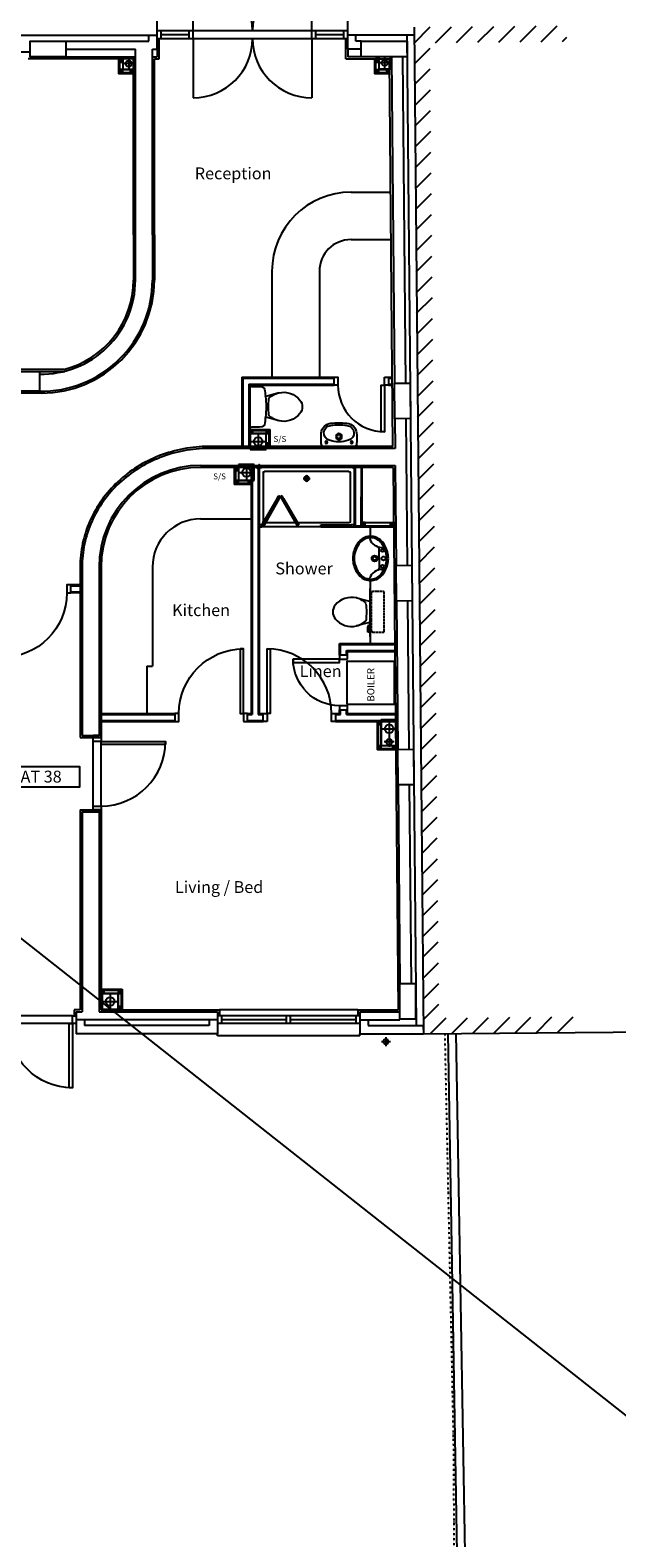
# Model space of a CAD drawing. Extents: x -106870 to 53872, y -53536 to 44226.
# Drawn here: x 28054 to 35476, y -40680 to -21623 of the extents above; entities that cross this region are included whole.
import ezdxf

# ---------------------------------------------------------------- set-up
doc = ezdxf.new("R2010")
doc.units = 0
doc.header["$LTSCALE"] = 50
doc.header["$MEASUREMENT"] = 0
doc.linetypes.add('XREF1$0$DIVIDE', pattern=[1.25, 0.5, -0.25, 0, -0.25, 0, -0.25])
doc.linetypes.add('XREF1$0$HIDDEN', pattern=[0.375, 0.25, -0.125])
doc.layers.get('0').update_dxf_attribs({"linetype": 'CONTINUOUS'})
for name, color, linetype in [('38', 7, 'CONTINUOUS'), ('XREF1$0$24', 7, 'CONTINUOUS'), ('XREF1$0$27', 7, 'CONTINUOUS'), ('XREF1$0$29', 7, 'CONTINUOUS'), ('XREF1$0$3', 7, 'CONTINUOUS'), ('XREF1$0$38', 7, 'CONTINUOUS'), ('XREF1$0$4', 7, 'CONTINUOUS'), ('XREF1$0$46', 7, 'CONTINUOUS'), ('XREF1$0$53', 7, 'CONTINUOUS'), ('XREF1$0$DOOR', 1, 'CONTINUOUS'), ('XREF1$0$GAS_SERVICES', 2, 'CONTINUOUS'), ('XREF1$0$KITSURFACES', 1, 'CONTINUOUS'), ('XREF1$0$MJ', 6, 'CONTINUOUS'), ('XREF1$0$ORIGIN', 6, 'CONTINUOUS'), ('XREF1$0$RMTEXT', 2, 'CONTINUOUS'), ('XREF1$0$RWP', 1, 'CONTINUOUS'), ('XREF1$0$SANITARY', 2, 'CONTINUOUS'), ('XREF1$0$SCREEN', 1, 'CONTINUOUS'), ('XREF1$0$SLAB_HOLES', 1, 'CONTINUOUS'), ('XREF1$0$STRUCT', 4, 'CONTINUOUS'), ('XREF1$0$SVP', 2, 'CONTINUOUS'), ('XREF1$0$SVP_CRANK', 2, 'CONTINUOUS'), ('XREF1$0$TEXT', 2, 'CONTINUOUS'), ('XREF1$0$VANITY', 1, 'CONTINUOUS'), ('XREF1$0$WALL_HATCH', 7, 'CONTINUOUS')]:
    doc.layers.add(name, color=color, linetype=linetype)
doc.styles.add('XREF1$0$ROMANS', font='simplex.shx', dxfattribs={"height": 150})
doc.styles.add('XREF1$0$STYLE3', font='simplex.shx', dxfattribs={"height": 200})

# ---------------------------------------------------------------- blocks, each defined once
blk = doc.blocks.new('XREF1$0$38001')
at = {"layer": 'XREF1$0$38', "color": 2, "linetype": 'CONTINUOUS'}
for p, q in [((-249, 0), (249, 0)), ((-95, 0), (95, 0)), ((-177, -371), (-132, -202)), ((-117, -251), (-135, -275)), ((57, -237), (57, -237)), ((130, -267), (116, -248)), ((177, -371), (132, -202))]:
    blk.add_line(p, q, dxfattribs=at)
for centre, radius, start, end in [((-216, -27), 43.8, 143.1008, 181.0192), ((901, -28), 1160, 180, 186.3309), ((-219, -152), 34.3, 186.3309, 259.2904), ((-249, -2), 2.02, 89.9993, 143.1012), ((0, 1004), 1211, 259.2904, 263.7586), ((0, 1004), 1211, 276.3568, 280.7271), ((219, -152), 33.8, 280.7271, 353.6508), ((249, -2), 2.02, 36.8996, 89.9993), ((216, -27), 43.8, 358.9808, 36.8992), ((-901, -28), 1160, 353.6509, 359.9999), ((81, -429), 265, 167.2704, 230.8792), ((81, -429), 265, 148.9077, 167.2704), ((243, -527), 454, 146.3299, 148.9077), ((-134, -201), 2.02, 347.3478, 83.6429), ((0, 1004), 1211, 263.7587, 276.1833), ((-101, -263), 20.2, 91.2396, 142.58), ((0, -1035), 799, 82.6563, 97.3437), ((-81, -429), 265, 309.1208, 12.7296), ((102, -263), 20.2, 47.1668, 88.7604), ((242, -201), 130, 210.2837, 213.8429), ((134, -201), 2.02, 96.357, 192.6522), ((-243, -527), 454, 31.0923, 33.8429), ((-81, -429), 265, 12.7296, 31.0923), ((0, -529), 136, 230.8791, 309.1209)]:
    blk.add_arc(centre, radius, start, end, dxfattribs=at)
blk = doc.blocks.new('XREF1$0$38012L')
at = {"layer": 'XREF1$0$38', "color": 2, "linetype": 'CONTINUOUS'}
blk.add_blockref('XREF1$0$38001', (0, 0), dxfattribs=at)
blk = doc.blocks.new('XREF1$0$38006L')
at = {"layer": 'XREF1$0$38', "color": 2, "linetype": 'CONTINUOUS'}
for q in [(-212, 0), (-212, 0), (-160, 0), (160, 0), (212, 0), (212, 0)]:
    blk.add_line((0, 0), q, dxfattribs=at)
for centre, radius in [((-160, -54), 15), ((0, -125), 38), ((0, -125), 23), ((160, -54), 15)]:
    blk.add_circle(centre, radius, dxfattribs=at)
for centre, radius, start, end in [((-125, -49), 100, 150.3403, 182.588), ((-125, -49), 100, 150.3403, 182.588), ((125, -49), 100, 357.412, 29.6597), ((125, -49), 100, 357.412, 29.6597), ((1044, -90), 1270, 178.3905, 183.6663), ((1044, -90), 1270, 178.3905, 183.6663), ((-90, -160), 134, 184.6612, 225.6213), ((-90, -160), 134, 184.6612, 225.6213), ((-94, -171), 96, 106.8258, 265.3484), ((2, -428), 370, 90.3029, 109.5457), ((-2, -428), 370, 70.4543, 89.6971), ((94, -171), 96, 274.6516, 73.1742), ((90, -160), 134, 314.3787, 355.3388), ((90, -160), 134, 314.3787, 355.3388), ((-1044, -90), 1270, 356.3337, 1.6095), ((-1044, -90), 1270, 356.3337, 1.6095), ((-94, -171), 123, 223.6289, 266.4925), ((-94, -171), 123, 223.6289, 266.4925), ((3, 500), 774, 262.2528, 269.8143), ((-2, 500), 800, 262.8051, 270.129), ((-2, 500), 800, 262.8051, 270.129), ((-3, 500), 774, 270.1857, 277.7472), ((2, 500), 800, 269.871, 277.1949), ((2, 500), 800, 269.871, 277.1949), ((94, -171), 123, 273.5075, 316.3711), ((94, -171), 123, 273.5075, 316.3711)]:
    blk.add_arc(centre, radius, start, end, dxfattribs=at)
blk = doc.blocks.new('XREF1$0$SHOWER')
at = {"layer": 'XREF1$0$ORIGIN'}
blk.add_lwpolyline([(-35, 0), (0, 35), (0, -35), (35, 0)], close=True, dxfattribs=at)
at = {"layer": 'XREF1$0$SANITARY', "linetype": 'CONTINUOUS'}
for p, q in [((-1200, -20), (-1200, -725)), ((-1180, 0), (-20, 0)), ((-1150, -65), (-1150, -685)), ((-1135, -50), (-65, -50)), ((-50, -65), (-50, -685)), ((0, -20), (0, -725)), ((-1135, -700), (-485, -700)), ((-779, -750), (-35, -750)), ((-456, -700), (-78, -700))]:
    blk.add_line(p, q, dxfattribs=at)
at = {"layer": 'XREF1$0$SANITARY', "color": 1}
for p, q in [((-556, -140), (-644, -140)), ((-600, -184), (-600, -96))]:
    blk.add_line(p, q, dxfattribs=at)
for radius in [32, 20]:
    blk.add_circle((-600, -140), radius, dxfattribs=at)
at = {"layer": 'XREF1$0$SANITARY', "linetype": 'CONTINUOUS'}
for centre, radius, start, end in [((-20, -20), 20, 0, 90), ((-1180, -20), 20, 90, 180), ((-1135, -65), 15, 90, 180), ((-65, -65), 15, 0, 90), ((-1135, -685), 15, 180, 270), ((-65, -685), 15, 323.4973, 0)]:
    blk.add_arc(centre, radius, start, end, dxfattribs=at)
at = {"layer": 'XREF1$0$SCREEN'}
for p, q in [((-306, -391), (-289, -360)), ((-289, -360), (-289, -360)), ((-267, -373), (-289, -360)), ((-267, -373), (-289, -360)), ((-289, -360), (-267, -373)), ((-267, -373), (-285, -403)), ((-267, -373), (-245, -360)), ((-267, -373), (-245, -360)), ((-245, -360), (-267, -373)), ((-267, -373), (-250, -403)), ((-228, -391), (-245, -360)), ((-306, -391), (-499, -725)), ((-285, -403), (-478, -737)), ((-469, -702), (-293, -398)), ((-285, -403), (-306, -391)), ((-293, -398), (-285, -403)), ((-250, -403), (-228, -391)), ((-241, -398), (-250, -403)), ((-250, -403), (-57, -737)), ((-65, -702), (-241, -398)), ((-228, -391), (-35, -725)), ((-1200, -725), (-1165, -725)), ((-1200, -750), (-1200, -725)), ((-1165, -750), (-1200, -750)), ((-779, -725), (-1165, -725)), ((-1165, -725), (-1165, -750)), ((-1165, -750), (-1165, -740)), ((-1165, -740), (-814, -740)), ((-779, -750), (-1165, -750)), ((-814, -750), (-814, -725)), ((-779, -750), (-779, -725)), ((-478, -737), (-499, -725)), ((-460, -707), (-482, -695)), ((-74, -707), (-52, -695)), ((-57, -737), (-35, -725)), ((-35, -725), (0, -725)), ((-35, -750), (-35, -725)), ((-35, -740), (-35, -750)), ((0, -750), (-35, -750)), ((0, -725), (0, -750))]:
    blk.add_line(p, q, dxfattribs=at)
blk = doc.blocks.new('XREF1$0$38009L')
at = {"layer": 'XREF1$0$38', "color": 2, "linetype": 'CONTINUOUS'}
for p, q in [((304, 0), (-304, 0)), ((140, 0), (140, -7)), ((202, -7), (202, 0)), ((-183, -171), (-142, -5)), ((-125, -57), (-141, -80)), ((-139, -2), (-7, -2)), ((-7, -2), (124, -2)), ((127, -80), (108, -54)), ((127, -5), (169, -171)), ((140, -7), (249, -7)), ((155, -15), (155, -7)), ((189, -29), (155, -15)), ((249, -29), (189, -29)), ((249, -7), (249, -29))]:
    blk.add_line(p, q, dxfattribs=at)
at = {"layer": 'XREF1$0$38', "color": 1, "linetype": 'XREF1$0$HIDDEN'}
for p, q in [((-264, 169), (-264, 35)), ((238, 179), (-254, 179)), ((233, 20), (-249, 20)), ((249, 35), (249, 169))]:
    blk.add_line(p, q, dxfattribs=at)
for centre, radius, start, end in [((-254, 169), 10.1, 90, 180), ((-249, 35), 15.1, 180, 270), ((233, 35), 15.1, 270, 360), ((238, 169), 10.1, 360, 90)]:
    blk.add_arc(centre, radius, start, end, dxfattribs=at)
at = {"layer": 'XREF1$0$38', "color": 2, "linetype": 'CONTINUOUS'}
for centre, radius, start, end in [((74, -235), 265, 165.9465, 230.8792), ((74, -235), 265, 148.9077, 165.9465), ((236, -333), 454, 146.1571, 148.9077), ((-139, -6), 3.03, 90, 165.9466), ((-109, -69), 20.2, 96.9358, 142.58), ((2, -976), 934, 84.3005, 96.9358), ((-88, -235), 265, 309.1208, 14.0535), ((92, -67), 20.2, 37.7817, 84.3005), ((124, -6), 3.03, 14.0534, 90), ((-250, -333), 454, 31.0923, 33.8429), ((-88, -235), 265, 14.0535, 31.0923), ((-7, -335), 136, 230.8791, 309.1209)]:
    blk.add_arc(centre, radius, start, end, dxfattribs=at)
blk = doc.blocks.new('XREF1$0$910_OP_ENT_DR')
at = {"layer": 'XREF1$0$DOOR'}
for p, q in [((-100, 860), (-100, 50)), ((0, 860), (0, 50))]:
    blk.add_line(p, q, dxfattribs=at)
for points in [[(-910, 820), (-100, 820), (-100, 860), (-910, 860)], [(0, 860), (0, 910), (-100, 910), (-100, 860)], [(0, 0), (0, 50), (-100, 50), (-100, 0)]]:
    blk.add_lwpolyline(points, close=True, dxfattribs=at)
blk.add_arc((-100, 860), 810, 180, 270, dxfattribs=at)
blk = doc.blocks.new('XREF1$0$38005L')
at = {"layer": 'XREF1$0$38', "color": 2, "linetype": 'CONTINUOUS'}
for p, q in [((-140, -86), (-140, -65)), ((0, -116), (-127, -116)), ((0, -116), (127, -116)), ((140, -86), (140, -65))]:
    blk.add_line(p, q, dxfattribs=at)
for points in [[(-210, -104, 0.049445), (-232, -130, 0.050104), (-248, -159, 0.050621), (-259, -192, 0.050904), (-262, -225, 0.050904)], [(-146, -58, 0.037782), (-179, -78, 0.038181), (-210, -103, 0.038181)], [(-210, -103, 0.0004), (-210, -104, 0.0004), (-210, -104, 0.0004)], [(0, -22, 0.057594), (-75, -31, 0.058053), (-146, -58, 0.058053)], [(146, -58, 0.058053), (75, -31, 0.057594), (0, -22, 0.057594)], [(210, -103, 0.038181), (179, -78, 0.037782), (146, -58, 0.037782)], [(210, -104, 0.0004), (210, -104, 0.0004), (210, -103, 0.0004)], [(262, -225, 0.050904), (259, -192, 0.050621), (248, -159, 0.050104), (232, -130, 0.049445), (210, -104, 0.049445)]]:
    blk.add_lwpolyline(points, format="xyb", dxfattribs=at)
for centre, radius in [((-100, -74), 17.5), ((0, -174), 37.5), ((0, -62), 25), ((0, -174), 22.5), ((100, -74), 17.5)]:
    blk.add_circle(centre, radius, dxfattribs=at)
for centre, radius, start, end in [((-90, -225), 190, 135, 180), ((-90, -225), 190, 135, 180), ((-300, -85), 160, 289.7341, 359.7242), ((-26, -286), 278, 117.6759, 135.2711), ((-26, -286), 278, 117.6759, 135.2711), ((-90, -225), 190, 134.8163, 135), ((-90, -225), 190, 134.8163, 135), ((4, -340), 340, 90.6542, 117.9618), ((4, -340), 340, 90.6542, 117.9618), ((-127, -136), 20, 89.4637, 162.8117), ((-130, -65), 9.67, 125.849, 177.4477), ((-4, -340), 340, 62.0382, 89.3458), ((-4, -340), 340, 62.0382, 89.3458), ((127, -136), 20, 17.1883, 90.5363), ((130, -65), 9.67, 2.5523, 54.151), ((300, -85), 160, 180.2758, 250.2659), ((26, -286), 278, 44.7289, 62.3241), ((26, -286), 278, 44.7289, 62.3241), ((90, -225), 190, 45, 45.1837), ((90, -225), 190, 45, 45.1837), ((90, -225), 190, 360, 45), ((90, -225), 190, 360, 45), ((-90, -225), 190, 180, 225), ((-90, -225), 190, 180, 225), ((-78, -221), 184, 181.276, 236.3746), ((-239, -255), 20, 109.7838, 176.4571), ((-90, -225), 190, 225, 225.1837), ((-90, -225), 190, 225, 225.1837), ((-26, -164), 278, 224.7289, 242.3241), ((-26, -164), 278, 224.7289, 242.3241), ((1, -120), 312, 234.6705, 269.874), ((-1, -120), 312, 270.126, 305.3295), ((26, -164), 278, 297.6759, 315.2711), ((26, -164), 278, 297.6759, 315.2711), ((78, -221), 184, 303.6254, 358.724), ((90, -225), 190, 315, 360), ((90, -225), 190, 315, 360), ((90, -225), 190, 314.8163, 315), ((90, -225), 190, 314.8163, 315), ((239, -255), 20, 3.5429, 70.2162), ((4, -110), 340, 242.0382, 269.3458), ((4, -110), 340, 242.0382, 269.3458), ((-4, -110), 340, 270.6542, 297.9618), ((-4, -110), 340, 270.6542, 297.9618)]:
    blk.add_arc(centre, radius, start, end, dxfattribs=at)
blk = doc.blocks.new('XREF1$0$HOTEL_TXT')
at = {"layer": 'XREF1$0$WALL_HATCH'}
h = blk.add_hatch(dxfattribs=at)
h.set_pattern_fill('ANSI31', color=2, scale=1500, style=0)
h.set_pattern_definition([(45, (211576.32, 12894.22), (-132.58252, 132.58252), [])])
h.paths.add_polyline_path([(-118, 12727), (1812, 12745), (1814, 12545), (84, 12529), (198, 202), (1938, 218), (1940, 18), (0, 0)])
blk = doc.blocks.new('XREF1$0$75RWP')
at = {"layer": 'XREF1$0$RWP', "color": 7}
for p, q in [((-62.5, 0), (62.5, 0)), ((0, 62.5), (0, -62.5))]:
    blk.add_line(p, q, dxfattribs=at)
at = {"layer": 'XREF1$0$RWP'}
blk.add_circle((0, 0), 37.5, dxfattribs=at)
blk = doc.blocks.new('XREF1$0$63_RWP')
at = {"layer": 'XREF1$0$RWP', "color": 7}
for p, q in [((-56.5, 0), (56.5, 0)), ((0, 56.5), (0, -56.5))]:
    blk.add_line(p, q, dxfattribs=at)
at = {"layer": 'XREF1$0$RWP'}
blk.add_circle((0, 0), 31.5, dxfattribs=at)
blk = doc.blocks.new('XREF1$0$SVP')
at = {"layer": 'XREF1$0$SVP', "color": 1}
for p, q in [((-105, 0), (105, 0)), ((0, 105), (0, -105))]:
    blk.add_line(p, q, dxfattribs=at)
at = {"layer": 'XREF1$0$SVP'}
blk.add_circle((0, 0), 55, dxfattribs=at)
blk = doc.blocks.new('XREF1$0$40STUD')
at = {"layer": 'XREF1$0$46'}
for p, q in [((0, 40), (40, 0)), ((0, 0), (40, 40))]:
    blk.add_line(p, q, dxfattribs=at)
blk.add_lwpolyline([(0, 0), (40, 0), (40, 40), (0, 40)], close=True, dxfattribs=at)
blk = doc.blocks.new('XREF1$0$BOILCASE_RO')
at = {"layer": 'XREF1$0$38', "color": 2}
blk.add_lwpolyline([(-270, 600), (-270, 0), (270, 0), (270, 600)], close=True, dxfattribs=at)
at = {"layer": 'XREF1$0$GAS_SERVICES', "color": 1, "style": 'XREF1$0$ROMANS'}
blk.add_text('BOILER', height=90, dxfattribs=at).set_placement((-238, 254))
blk = doc.blocks.new('XREF1$0$916STO_DR')
at = {"layer": 'XREF1$0$DOOR'}
for points in [[(90, 866), (90, 50), (50, 50), (50, 866)], [(50, -50), (0, -50), (0, 50), (50, 50)], [(916, -50), (866, -50), (866, 50), (916, 50)]]:
    blk.add_lwpolyline(points, close=True, dxfattribs=at)
blk.add_arc((50, 50), 816, 0, 90, dxfattribs=at)
blk = doc.blocks.new('XREF1$0$688STO_DR')
at = {"layer": 'XREF1$0$DOOR'}
for points in [[(0, 0), (50, 0), (50, -100), (0, -100)], [(638, 0), (688, 0), (688, -100), (638, -100)], [(598, -688), (598, -100), (638, -100), (638, -688)]]:
    blk.add_lwpolyline(points, close=True, dxfattribs=at)
blk.add_arc((638, -100), 588, 180, 270, dxfattribs=at)
blk = doc.blocks.new('XREF1$0$916STO_ENTDR')
at = {"layer": 'XREF1$0$DOOR'}
for p, q in [((-50, 866), (-50, 90)), ((50, 866), (50, 50))]:
    blk.add_line(p, q, dxfattribs=at)
for points in [[(50, 916), (50, 866), (-50, 866), (-50, 916)], [(-866, 90), (-50, 90), (-50, 50), (-866, 50)], [(50, 50), (50, 0), (-50, 0), (-50, 50)]]:
    blk.add_lwpolyline(points, close=True, dxfattribs=at)
blk.add_arc((-50, 50), 816, 90, 180, dxfattribs=at)
blk = doc.blocks.new('XREF1$0$A$C550929BE')
at = {"layer": 'XREF1$0$DOOR'}
for points in [[(816, 966), (916, 966), (916, 941), (816, 941)], [(816, 0), (916, 0), (916, 25), (816, 25)]]:
    blk.add_lwpolyline(points, close=True, dxfattribs=at)
at = {"layer": 'XREF1$0$DOOR', "xscale": -1, "rotation": 180}
blk.add_blockref('XREF1$0$916STO_ENTDR', (866, 941), dxfattribs=at)

msp = doc.modelspace()

# ---------------------------------------------------------------- linework, layer by layer
at = {"layer": '38'}
msp.add_line((-24183, 7951), (53872, -53536), dxfattribs=at)
at = {"layer": 'XREF1$0$24', "color": 7, "linetype": 'CONTINUOUS'}
for p, q in [((29662, -21863), (29662, -21468)), ((32072, -21861), (32072, -21468)), ((27287, -21688), (29662, -21688)), ((29557, -21763), (29557, -21688)), ((32911, -21688), (32072, -21688)), ((32172, -21761), (32172, -21688)), ((28504, -21763), (29557, -21763)), ((28504, -21863), (29386, -21863)), ((29386, -24781), (29386, -21863)), ((29601, -24210), (29601, -21863)), ((29601, -21863), (29662, -21863)), ((32242, -21861), (32072, -21861)), ((32242, -21761), (32172, -21761)), ((32624, -21961), (32662, -26085)), ((32764, -21961), (32802, -26084)), ((29601, -24210), (29601, -24781)), ((30744, -26023), (31898, -26023)), ((30744, -26023), (30744, -26885)), ((30819, -26098), (30819, -26885)), ((30819, -26098), (31898, -26098)), ((32586, -26023), (32636, -26023)), ((32586, -26098), (32637, -26098)), ((32666, -26535), (32670, -26910)), ((32806, -26534), (32823, -28388)), ((32670, -26910), (30311, -26910)), ((30211, -27125), (32672, -27125)), ((32672, -27125), (32683, -28389)), ((28711, -28410), (28711, -30539)), ((28926, -28410), (28926, -30539)), ((32687, -28839), (32705, -30714)), ((32827, -28838), (32845, -30713)), ((28711, -30539), (28926, -30539)), ((32709, -31164), (32732, -33675)), ((32849, -31163), (32872, -33675)), ((28711, -31505), (28926, -31505)), ((28711, -31505), (28711, -34031)), ((28926, -31505), (28926, -34031)), ((28638, -34031), (28638, -34311)), ((28638, -34031), (28711, -34031)), ((28926, -34031), (30423, -34031)), ((30423, -34031), (30423, -34311)), ((32223, -34031), (32223, -34311)), ((32223, -34031), (32730, -34031)), ((30423, -34131), (28638, -34131)), ((28743, -34131), (28743, -34206)), ((30318, -34206), (28743, -34206)), ((30318, -34131), (30318, -34206)), ((32223, -34131), (32730, -34131)), ((32328, -34131), (32328, -34206)), ((32328, -34206), (33027, -34206)), ((30423, -34311), (28638, -34311)), ((32223, -34311), (33028, -34311))]:
    msp.add_line(p, q, dxfattribs=at)
msp.add_lwpolyline([(30311, -26910, 0.046123), (29999, -26939, 0.046543), (29699, -27025, 0.047339), (29423, -27163, 0.048421), (29180, -27350, 0.049648), (28981, -27577, 0.050838), (28833, -27836, 0.051787), (28742, -28118, 0.052316), (28711, -28410, 0.052316)], format="xyb", dxfattribs=at)
for centre, radius, start, end in [((28196, -24781), 1405, 268.9804, 0), ((28196, -24781), 1190, 268.7962, 0), ((30211, -28410), 1285, 90, 180)]:
    msp.add_arc(centre, radius, start, end, dxfattribs=at)
at = {"layer": 'XREF1$0$27', "color": 7}
for p, q in [((30732, -26010), (31898, -26010)), ((30732, -26010), (30732, -26885)), ((32586, -26010), (32636, -26010)), ((30832, -26110), (30832, -26885)), ((30832, -26110), (31898, -26110)), ((32586, -26110), (32636, -26110)), ((28686, -28635), (28569, -28635)), ((28686, -28735), (28569, -28735)), ((31968, -29376), (32667, -29376)), ((31980, -29388), (32668, -29388)), ((32055, -29463), (32668, -29463)), ((32068, -29476), (32668, -29476))]:
    msp.add_line(p, q, dxfattribs=at)
at = {"layer": 'XREF1$0$27', "color": 7, "linetype": 'CONTINUOUS'}
for p, q in [((30852, -27150), (30852, -30260)), ((30864, -27150), (30864, -30273)), ((30939, -27150), (30939, -30273)), ((30952, -27150), (30952, -30260)), ((32152, -27150), (32152, -27900)), ((32165, -27150), (32164, -27888)), ((32240, -27150), (32239, -27888)), ((32252, -27150), (32252, -27900)), ((32152, -27900), (32252, -27900)), ((32164, -27888), (32239, -27888)), ((28569, -28648), (28686, -28648)), ((28569, -28723), (28686, -28723)), ((31968, -29524), (31968, -29376)), ((31980, -29524), (31980, -29388)), ((32055, -29524), (32055, -29463)), ((32068, -29524), (32068, -29476)), ((28951, -30260), (29886, -30260)), ((28951, -30273), (29886, -30273)), ((30802, -30260), (30852, -30260)), ((30802, -30273), (30864, -30273)), ((30939, -30273), (31002, -30273)), ((30952, -30260), (31002, -30260)), ((31918, -30260), (31968, -30260)), ((31918, -30273), (31980, -30273)), ((31968, -30260), (31968, -30212)), ((31980, -30273), (31980, -30212)), ((32055, -30273), (32055, -30212)), ((32055, -30273), (32676, -30273)), ((32068, -30260), (32068, -30212)), ((32068, -30260), (32676, -30260)), ((28951, -30348), (29886, -30348)), ((28951, -30360), (29886, -30360)), ((30802, -30348), (31002, -30348)), ((30802, -30360), (31002, -30360)), ((31918, -30348), (32676, -30348)), ((31918, -30360), (32677, -30360))]:
    msp.add_line(p, q, dxfattribs=at)
at = {"layer": 'XREF1$0$29', "color": 7, "linetype": 'CONTINUOUS'}
for p, q in [((30117, -21627), (30117, -20877)), ((31617, -21627), (31617, -20877)), ((29662, -21627), (32072, -21627)), ((29712, -21727), (29712, -21627)), ((29712, -21677), (30067, -21677)), ((30067, -21727), (30067, -21627)), ((30117, -21727), (30117, -21627)), ((31617, -21727), (31617, -21627)), ((31667, -21727), (31667, -21627)), ((31667, -21677), (32022, -21677)), ((32022, -21727), (32022, -21627)), ((29662, -21727), (32072, -21727)), ((30117, -21727), (30117, -22477)), ((31617, -21727), (31617, -22477)), ((32223, -34081), (30423, -34081)), ((30423, -34081), (30423, -34181)), ((32198, -34005), (30448, -34005)), ((30473, -34081), (30473, -34181)), ((31298, -34181), (31298, -34081)), ((31348, -34181), (31348, -34081)), ((32173, -34081), (32173, -34181)), ((32223, -34081), (32223, -34181)), ((32223, -34181), (30423, -34181)), ((31298, -34131), (30473, -34131)), ((32173, -34131), (31348, -34131)), ((30423, -34336), (30423, -34311)), ((32223, -34336), (30423, -34336)), ((32223, -34336), (32223, -34311))]:
    msp.add_line(p, q, dxfattribs=at)
for centre, start, end in [((30117, -21627), 0, 90), ((31617, -21627), 90, 180), ((30117, -21727), 270, 0), ((31617, -21727), 180, 270)]:
    msp.add_arc(centre, 750, start, end, dxfattribs=at)
at = {"layer": 'XREF1$0$3', "color": 7, "linetype": 'CONTINUOUS'}
for p, q in [((33338, -34308), (33548, -46300)), ((33438, -34307), (33650, -46400))]:
    msp.add_line(p, q, dxfattribs=at)
at = {"layer": 'XREF1$0$4', "color": 7, "linetype": 'CONTINUOUS'}
for p, q in [((32910, -21583), (33028, -34311)), ((33028, -34311), (39559, -34250))]:
    msp.add_line(p, q, dxfattribs=at)
at = {"layer": 'XREF1$0$4', "color": 7, "linetype": 'XREF1$0$DIVIDE'}
for p, q in [((33298, -34307), (33407, -39431)), ((33407, -39431), (33446, -45992))]:
    msp.add_line(p, q, dxfattribs=at)
at = {"layer": 'XREF1$0$46', "color": 7, "linetype": 'CONTINUOUS'}
for p, q in [((28054, -21900), (27287, -21900)), ((29687, -21986), (29687, -21727)), ((29361, -21986), (28029, -21986)), ((29361, -24210), (29361, -21986)), ((29626, -24210), (29626, -21986)), ((29626, -24210), (29626, -24781)), ((28196, -26211), (27535, -26211)), ((32647, -27150), (30214, -27150)), ((32647, -27150), (32710, -34005)), ((28951, -28410), (28951, -30564)), ((28951, -31480), (28951, -34005)), ((28613, -34005), (28613, -34081)), ((28686, -34005), (28613, -34005)), ((28951, -34005), (30448, -34005)), ((30448, -34005), (30448, -34081)), ((32198, -34005), (32710, -34005)), ((32198, -34005), (32198, -34081))]:
    msp.add_line(p, q, dxfattribs=at)
at = {"layer": 'XREF1$0$46', "color": 7}
for p, q in [((29662, -21863), (29662, -21961)), ((32047, -21986), (32047, -21727)), ((32072, -21861), (32072, -21961)), ((28504, -21961), (29386, -21961)), ((29173, -21986), (29173, -22174)), ((29186, -21986), (29186, -22161)), ((29226, -21986), (29226, -22121)), ((29601, -21961), (29662, -21961)), ((29626, -21986), (29687, -21986)), ((32047, -21986), (32599, -21986)), ((32242, -21961), (32072, -21961)), ((32410, -21986), (32410, -22176)), ((32423, -21986), (32423, -22164)), ((32463, -21986), (32463, -22124)), ((32644, -26885), (32599, -21986)), ((29361, -22174), (29173, -22174)), ((29361, -22161), (29186, -22161)), ((29361, -22121), (29226, -22121)), ((32601, -22176), (32410, -22176)), ((32601, -22164), (32423, -22164)), ((32600, -22124), (32463, -22124)), ((29361, -24210), (29361, -24781)), ((28480, -25911), (27235, -25911)), ((28171, -25936), (28492, -25936)), ((30832, -26671), (31092, -26671)), ((31092, -26885), (31092, -26671)), ((30832, -26683), (31079, -26683)), ((30832, -26723), (31039, -26723)), ((31039, -26885), (31039, -26723)), ((31079, -26885), (31079, -26683)), ((32644, -26885), (30311, -26885)), ((30637, -27150), (30637, -27367)), ((30650, -27150), (30650, -27354)), ((30690, -27150), (30690, -27314)), ((30852, -27367), (30637, -27367)), ((30852, -27354), (30650, -27354)), ((30852, -27314), (30690, -27314)), ((32252, -27848), (32653, -27848)), ((32252, -27888), (32654, -27888)), ((32252, -27900), (32654, -27900)), ((28686, -28410), (28686, -30564)), ((32442, -30360), (32442, -30720)), ((32455, -30360), (32455, -30708)), ((32495, -30360), (32495, -30668)), ((28686, -30564), (28951, -30564)), ((32679, -30668), (32495, -30668)), ((32680, -30720), (32442, -30720)), ((32679, -30708), (32455, -30708)), ((28686, -31480), (28686, -34005)), ((28686, -31480), (28951, -31480)), ((28951, -33747), (29219, -33747)), ((28951, -33759), (29206, -33759)), ((28951, -33799), (29166, -33799)), ((29166, -33799), (29166, -34005)), ((29206, -33759), (29206, -34005)), ((29219, -33747), (29219, -34005))]:
    msp.add_line(p, q, dxfattribs=at)
msp.add_lwpolyline([(30311, -26885, 0.046123), (29995, -26915, 0.046543), (29690, -27001, 0.047339), (29409, -27142, 0.048421), (29163, -27331, 0.049648), (28961, -27562, 0.050839), (28810, -27826, 0.051788), (28718, -28112, 0.052316), (28686, -28410, 0.052316)], format="xyb", dxfattribs=at)
for radius, start in [(1430, 270), (1165, 284.08)]:
    msp.add_arc((28196, -24781), radius, start, 0, dxfattribs=at)
at = {"layer": 'XREF1$0$46', "color": 7, "linetype": 'CONTINUOUS'}
msp.add_arc((30211, -28410), 1260, 90, 180, dxfattribs=at)
at = {"layer": 'XREF1$0$53', "color": 7, "linetype": 'CONTINUOUS'}
for p, q in [((32113, -23670), (32614, -23670)), ((32113, -24270), (32620, -24270)), ((31113, -24670), (31113, -26010)), ((31713, -24670), (31713, -26010))]:
    msp.add_line(p, q, dxfattribs=at)
for radius in [1000, 400]:
    msp.add_arc((32113, -24670), radius, 90, 180, dxfattribs=at)
at = {"layer": 'XREF1$0$KITSURFACES', "color": 7}
for p, q in [((30211, -27800), (30852, -27800)), ((29601, -28410), (29601, -29660)), ((29531, -29660), (29531, -30260)), ((29531, -29660), (29601, -29660))]:
    msp.add_line(p, q, dxfattribs=at)
msp.add_arc((30211, -28410), 610, 90, 180, dxfattribs=at)
at = {"layer": 'XREF1$0$MJ', "color": 7}
for p, q in [((32910, -21583), (32911, -21688)), ((33027, -34206), (33028, -34311))]:
    msp.add_line(p, q, dxfattribs=at)
at = {"layer": 'XREF1$0$SLAB_HOLES', "color": 7, "linetype": 'XREF1$0$HIDDEN', "ltscale": 250}
for points in [[(29226, -22121), (29376, -22121), (29376, -21971), (29226, -21971)], [(29226, -22121), (29376, -22121), (29376, -21971), (29226, -21971)], [(32463, -22111), (32613, -22111), (32613, -21961), (32463, -21961)], [(30839, -26923), (31039, -26923), (31039, -26723), (30839, -26723)], [(30839, -26923), (31039, -26923), (31039, -26723), (30839, -26723)], [(30690, -27314), (30890, -27314), (30890, -27114), (30690, -27114)], [(30690, -27314), (30890, -27314), (30890, -27114), (30690, -27114)], [(32495, -30336), (32695, -30336), (32695, -30668), (32495, -30668)], [(32495, -30336), (32695, -30336), (32695, -30668), (32495, -30668)], [(28966, -33999), (29166, -33999), (29166, -33799), (28966, -33799)], [(28966, -33999), (29166, -33999), (29166, -33799), (28966, -33799)]]:
    msp.add_lwpolyline(points, close=True, dxfattribs=at)
at = {"layer": 'XREF1$0$STRUCT', "color": 7, "linetype": 'CONTINUOUS'}
msp.add_line((32821, -21688), (32937, -34206), dxfattribs=at)
at = {"layer": 'XREF1$0$STRUCT', "color": 7}
for points in [[(28504, -21761), (28504, -21961), (28054, -21961), (28054, -21761)], [(32822, -21761), (32822, -21961), (32242, -21961), (32242, -21761)], [(28171, -25936), (28171, -26186), (27296, -26186), (27296, -25936)], [(32862, -26083), (32866, -26533), (32666, -26535), (32662, -26085)], [(32883, -28387), (32887, -28837), (32687, -28839), (32683, -28389)], [(32905, -30712), (32909, -31162), (32709, -31164), (32705, -30714)], [(32930, -33675), (32930, -34125), (32730, -34125), (32730, -33675)]]:
    msp.add_lwpolyline(points, close=True, dxfattribs=at)
at = {"layer": 'XREF1$0$TEXT', "color": 7}
msp.add_lwpolyline([(27665, -30932), (28679, -30932), (28679, -31190), (27665, -31190)], close=True, dxfattribs=at)
at = {"layer": 'XREF1$0$VANITY', "color": 7}
for p, q in [((32354, -27900), (32354, -28021)), ((32354, -28580), (32354, -29376))]:
    msp.add_line(p, q, dxfattribs=at)

# ---------------------------------------------------------------- block references
at = {"color": 7}
msp.add_blockref('XREF1$0$HOTEL_TXT', (33028, -34311), dxfattribs=at)
at = {"color": 7, "rotation": 90}
msp.add_blockref('XREF1$0$BOILCASE_RO', (32662, -29872), dxfattribs=at)
at = {"layer": 'XREF1$0$46', "color": 7}
for p in [(29186, -22026), (32423, -22026), (29186, -22161), (29321, -22161), (32423, -22164), (32561, -22164), (30832, -26723), (31039, -26723), (31039, -26885), (30650, -27190), (30650, -27354), (30812, -27354), (32252, -27888), (32455, -30400), (32455, -30708), (32639, -30708), (28951, -33799), (29166, -33799), (29166, -34005)]:
    msp.add_blockref('XREF1$0$40STUD', p, dxfattribs=at)
at = {"layer": 'XREF1$0$46', "color": 7, "xscale": -1}
msp.add_blockref('XREF1$0$40STUD', (32653, -27888), dxfattribs=at)
at = {"layer": 'XREF1$0$DOOR', "color": 7}
for name, p in [('XREF1$0$688STO_DR', (31898, -26010)), ('XREF1$0$916STO_DR', (31002, -30310))]:
    msp.add_blockref(name, p, dxfattribs=at)
at = {"layer": 'XREF1$0$DOOR', "color": 7, "xscale": -1}
for name, p, rotation in [('XREF1$0$916STO_DR', (27653, -28685), 180), ('XREF1$0$916STO_DR', (30802, -30310), 359.9999999998665), ('XREF1$0$688STO_DR', (32068, -30212), 270), ('XREF1$0$910_OP_ENT_DR', (27728, -34081), 270)]:
    msp.add_blockref(name, p, dxfattribs=dict(at, rotation=rotation))
msp.add_blockref('XREF1$0$A$C550929BE', (29767, -31505), dxfattribs=at)
at = {"layer": 'XREF1$0$RWP', "color": 7, "rotation": 270}
for p in [(29301, -22046), (32538, -22036), (32595, -30620)]:
    msp.add_blockref('XREF1$0$75RWP', p, dxfattribs=at)
at = {"layer": 'XREF1$0$RWP', "color": 7, "xscale": -1}
msp.add_blockref('XREF1$0$63_RWP', (32555, -34409), dxfattribs=at)
at = {"layer": 'XREF1$0$SANITARY', "color": 7, "yscale": -1, "rotation": 270}
msp.add_blockref('XREF1$0$38012L', (30832, -26384), dxfattribs=at)
at = {"layer": 'XREF1$0$SANITARY', "color": 7, "yscale": -1}
msp.add_blockref('XREF1$0$38006L', (31960, -26885), dxfattribs=at)
at = {"layer": 'XREF1$0$SANITARY', "color": 7, "xscale": -1}
msp.add_blockref('XREF1$0$SHOWER', (30952, -27150), dxfattribs=at)
at = {"layer": 'XREF1$0$SANITARY', "color": 7, "xscale": -1, "yscale": -1, "rotation": 90}
for name, p in [('XREF1$0$38005L', (32586, -28300)), ('XREF1$0$38009L', (32354, -28983))]:
    msp.add_blockref(name, p, dxfattribs=at)
at = {"layer": 'XREF1$0$SVP_CRANK', "color": 7, "linetype": 'XREF1$0$HIDDEN'}
for p in [(30939, -26823), (30790, -27214), (32595, -30455), (29066, -33899)]:
    msp.add_blockref('XREF1$0$SVP', p, dxfattribs=at)

# ---------------------------------------------------------------- texts
at = {"layer": 'XREF1$0$RMTEXT', "color": 7, "linetype": 'CONTINUOUS', "style": 'XREF1$0$ROMANS'}
for s, p in [('Reception', (30137, -23508)), ('Shower', (31156, -28502)), ('Kitchen', (29850, -29029)), ('Linen', (31463, -29800)), ('Living / Bed', (29886, -32529))]:
    msp.add_text(s, height=150, dxfattribs=at).set_placement(p)
at = {"layer": 'XREF1$0$TEXT', "color": 7, "linetype": 'XREF1$0$HIDDEN', "style": 'XREF1$0$STYLE3'}
for p in [(31132, -26828), (30369, -27301)]:
    msp.add_text('S/S', height=75, dxfattribs=at).set_placement(p)
at = {"layer": 'XREF1$0$TEXT', "color": 7, "linetype": 'CONTINUOUS', "style": 'XREF1$0$ROMANS'}
msp.add_text('FLAT 38', height=150, dxfattribs=at).set_placement((27709, -31133))

doc.saveas('drawing.dxf')
